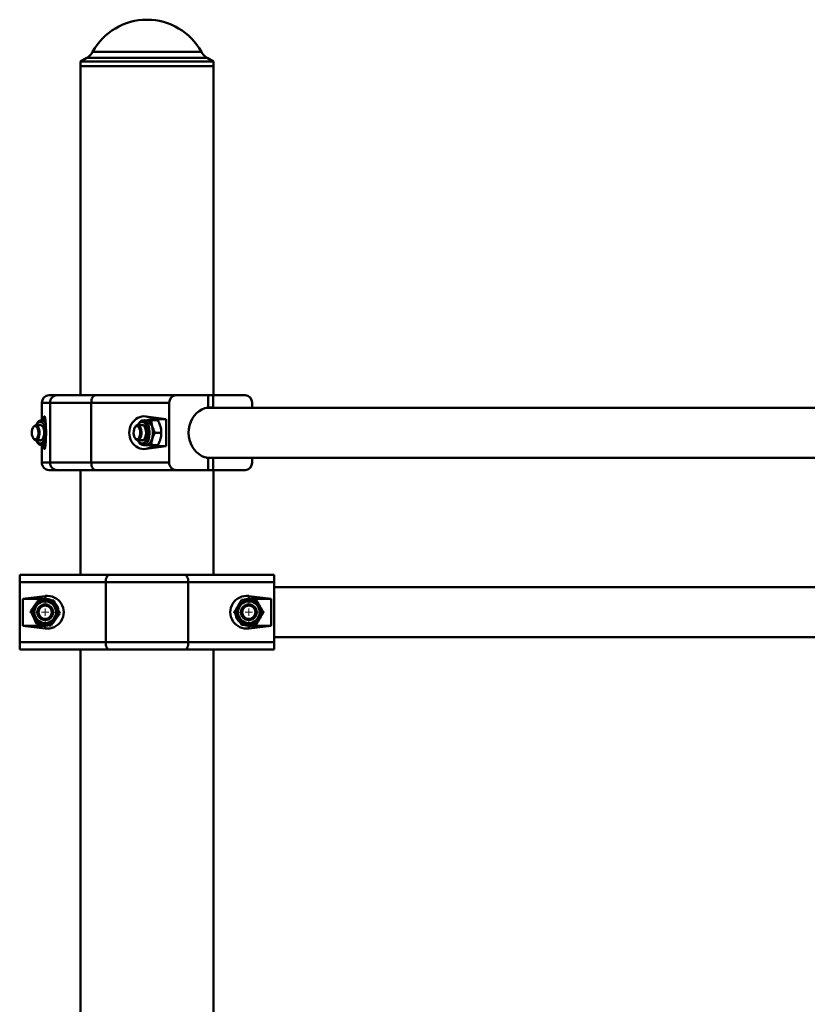
# Paper-space layout 'Лист1' of a CAD drawing. Units: millimetres. Extents: x -12210 to 958, y -3195 to 9823.
# Drawn here: x -3152 to -2626, y 9165 to 9823 of the extents above; entities that cross this region are included whole.
import ezdxf

# ---------------------------------------------------------------- set-up
doc = ezdxf.new("R2010")
doc.units = ezdxf.units.MM

# ---------------------------------------------------------------- blocks, each defined once
blk = doc.blocks.new('SW_CENTERMARKSYMBOL_4')
at = {"color": 0, "linetype": 'Continuous', "lineweight": 18}
for p, q in [((0, 5), (0, 10.5)), ((-5, 0), (-10.5, 0)), ((0, 0), (-2.5, 0)), ((0, 0), (0, 2.5)), ((0, 0), (0, -2.5)), ((0, 0), (2.5, 0)), ((5, 0), (10.5, 0)), ((0, -5), (0, -10.5))]:
    blk.add_line(p, q, dxfattribs=at)
blk = doc.blocks.new('SW_CENTERMARKSYMBOL_5')
at = {"color": 0, "linetype": 'Continuous', "lineweight": 18}
for p, q in [((0, 5), (0, 10.5)), ((-5, 0), (-10.5, 0)), ((0, 0), (-2.5, 0)), ((0, 0), (0, 2.5)), ((0, 0), (0, -2.5)), ((0, 0), (2.5, 0)), ((5, 0), (10.5, 0)), ((0, -5), (0, -10.5))]:
    blk.add_line(p, q, dxfattribs=at)

psp = doc.layouts.new('Лист1')

# ---------------------------------------------------------------- linework, layer by layer
at = {"color": 7, "linetype": 'Continuous', "lineweight": 50}
for p, q in [((-3107.11, 9797.95), (-3111.53, 9795.4)), ((-3022.53, 9795.4), (-3026.95, 9797.95)), ((-3111.53, 9795.4), (-3111.53, 9792.4)), ((-3022.53, 9795.4), (-3111.53, 9795.4)), ((-3111.53, 9792.4), (-3111.53, 9572.4)), ((-3111.53, 9792.4), (-3022.53, 9792.4)), ((-3022.53, 9792.4), (-3022.53, 9795.4)), ((-3022.53, 9572.4), (-3022.53, 9792.4)), ((-3131.79, 9567.4), (-3137.24, 9567.4)), ((-3137.24, 9555.65), (-3137.24, 9567.4)), ((-3132.46, 9572.4), (-3126.8, 9572.4)), ((-3104.25, 9567.4), (-3131.79, 9567.4)), ((-3131.79, 9527.4), (-3131.79, 9567.4)), ((-3126.8, 9572.4), (-3101.38, 9572.4)), ((-3052.24, 9567.4), (-3104.25, 9567.4)), ((-3104.25, 9527.4), (-3104.25, 9567.4)), ((-3101.38, 9572.4), (-3047.46, 9572.4)), ((-3052.24, 9527.4), (-3052.24, 9567.4)), ((-3026.26, 9572.4), (-3047.46, 9572.4)), ((-3022.79, 9572.4), (-3026.26, 9572.4)), ((-3026.26, 9564.28), (-3026.26, 9572.4)), ((-3022.79, 9564.28), (-3022.79, 9572.4)), ((-3001.59, 9572.4), (-3022.79, 9572.4)), ((-2996.81, 9564.1), (-2996.81, 9567.4)), ((-2492.74, 9564.1), (-3027.28, 9564.1)), ((-3022.79, 9564.28), (-3026.26, 9564.28)), ((-3022.79, 9564.28), (-3021.77, 9564.1)), ((-3137.47, 9555.65), (-3136.97, 9555.6)), ((-3135.23, 9555.65), (-3137.4, 9555.65)), ((-3135.63, 9558.26), (-3137.04, 9556.4)), ((-3137.04, 9556.4), (-3137.04, 9555.65)), ((-3134.9, 9556.4), (-3137.04, 9556.4)), ((-3136.48, 9556.26), (-3136.86, 9555.65)), ((-3136.48, 9556.26), (-3134.88, 9556.26)), ((-3134.8, 9555.6), (-3135.23, 9555.65)), ((-3067.23, 9555.65), (-3069.4, 9555.65)), ((-3068.7, 9555.8), (-3068.93, 9555.8)), ((-3054.17, 9556.4), (-3067.63, 9558.26)), ((-3067.63, 9558.26), (-3061.61, 9556.4)), ((-3064.08, 9555.8), (-3059.91, 9555.8)), ((-3054.17, 9556.4), (-3061.61, 9556.4)), ((-3054.17, 9538.4), (-3054.17, 9556.4)), ((-3142.69, 9551.48), (-3143.01, 9551.03)), ((-3138.05, 9552.4), (-3141.25, 9552.4)), ((-3074.69, 9551.48), (-3075.01, 9551.03)), ((-3070.05, 9552.4), (-3073.25, 9552.4)), ((-3143.01, 9543.77), (-3142.69, 9543.31)), ((-3141.25, 9542.4), (-3138.05, 9542.4)), ((-3138.54, 9542.18), (-3139.07, 9542.4)), ((-3075.01, 9543.77), (-3074.69, 9543.31)), ((-3073.25, 9542.4), (-3070.05, 9542.4)), ((-3061.66, 9547.4), (-3057.48, 9547.4)), ((-3137.4, 9539.15), (-3135.23, 9539.15)), ((-3137.3, 9539.15), (-3137.4, 9539.15)), ((-3137.24, 9527.4), (-3137.24, 9539.15)), ((-3137.04, 9539.15), (-3137.04, 9538.4)), ((-3137.04, 9538.4), (-3135.63, 9536.53)), ((-3137.04, 9538.4), (-3134.9, 9538.4)), ((-3069.4, 9539.15), (-3067.23, 9539.15)), ((-3067.63, 9536.53), (-3054.17, 9538.4)), ((-3067.63, 9536.53), (-3061.61, 9538.4)), ((-3064.08, 9539), (-3059.91, 9539)), ((-3061.61, 9538.4), (-3054.17, 9538.4)), ((-3027.28, 9530.7), (-2492.74, 9530.7)), ((-3026.26, 9530.51), (-3022.79, 9530.51)), ((-3026.26, 9522.4), (-3026.26, 9530.51)), ((-3021.77, 9530.7), (-3022.79, 9530.51)), ((-3022.79, 9522.4), (-3022.79, 9530.51)), ((-2996.81, 9527.4), (-2996.81, 9530.7)), ((-3137.24, 9527.4), (-3131.79, 9527.4)), ((-3126.8, 9522.4), (-3132.46, 9522.4)), ((-3131.79, 9527.4), (-3104.25, 9527.4)), ((-3101.38, 9522.4), (-3126.8, 9522.4)), ((-3111.53, 9522.4), (-3111.53, 9452.4)), ((-3104.25, 9527.4), (-3052.24, 9527.4)), ((-3047.46, 9522.4), (-3101.38, 9522.4)), ((-3026.26, 9522.4), (-3047.46, 9522.4)), ((-3022.79, 9522.4), (-3026.26, 9522.4)), ((-3001.59, 9522.4), (-3022.79, 9522.4)), ((-3022.53, 9452.4), (-3022.53, 9522.4)), ((-3152.03, 9447.4), (-3152.03, 9452.4)), ((-3152.03, 9452.4), (-3092.45, 9452.4)), ((-3092.45, 9452.4), (-3041.6, 9452.4)), ((-3041.6, 9452.4), (-2982.03, 9452.4)), ((-2982.03, 9452.4), (-2982.03, 9447.4)), ((-3094.57, 9447.4), (-3152.03, 9447.4)), ((-3152.03, 9407.4), (-3152.03, 9447.4)), ((-3039.49, 9447.4), (-3094.57, 9447.4)), ((-3094.57, 9407.4), (-3094.57, 9447.4)), ((-3039.49, 9407.4), (-3039.49, 9447.4)), ((-2982.03, 9447.4), (-3039.49, 9447.4)), ((-2982.03, 9407.4), (-2982.03, 9447.4)), ((-2507.53, 9444.1), (-2982.03, 9444.1)), ((-3135.03, 9438.26), (-3149.89, 9436.4)), ((-3149.89, 9436.4), (-3149.89, 9418.4)), ((-3135.03, 9436.4), (-3149.89, 9436.4)), ((-3135.03, 9438.26), (-3135.03, 9436.4)), ((-2984.16, 9436.4), (-2999.03, 9438.26)), ((-2999.03, 9438.26), (-2999.03, 9436.4)), ((-2984.16, 9436.4), (-2999.03, 9436.4)), ((-2984.16, 9418.4), (-2984.16, 9436.4)), ((-3149.89, 9418.4), (-3135.03, 9416.53)), ((-3149.89, 9418.4), (-3135.03, 9418.4)), ((-3135.03, 9418.4), (-3133.18, 9418.59)), ((-3135.03, 9416.53), (-3135.03, 9418.4)), ((-2999.03, 9416.53), (-2984.16, 9418.4)), ((-2999.03, 9416.53), (-2999.03, 9418.4)), ((-2999.03, 9418.4), (-2984.16, 9418.4)), ((-2982.03, 9410.7), (-2507.53, 9410.7)), ((-3152.03, 9407.4), (-3094.57, 9407.4)), ((-3152.03, 9402.4), (-3152.03, 9407.4)), ((-3094.57, 9407.4), (-3039.49, 9407.4)), ((-3039.49, 9407.4), (-2982.03, 9407.4)), ((-2982.03, 9407.4), (-2982.03, 9402.4)), ((-3092.45, 9402.4), (-3152.03, 9402.4)), ((-3111.53, 9402.4), (-3111.53, 7192.4)), ((-3041.6, 9402.4), (-3092.45, 9402.4)), ((-2982.03, 9402.4), (-3041.6, 9402.4)), ((-3022.53, 7192.4), (-3022.53, 9402.4))]:
    psp.add_line(p, q, dxfattribs=at)
at = {"color": 8, "linetype": 'Continuous', "lineweight": 50}
for p, q in [((-3026.95, 9797.95), (-3107.11, 9797.95)), ((-3103.32, 9801.83), (-3030.73, 9801.83)), ((-3135.63, 9558.26), (-3135.3, 9558.16)), ((-3135.63, 9536.53), (-3135.3, 9536.63))]:
    psp.add_line(p, q, dxfattribs=at)
at = {"color": 7, "linetype": 'Continuous', "lineweight": 50, "flags": 128}
for points in [[(-3101.38, 9572.4), (-3101.94, 9572.3), (-3102.48, 9572.02), (-3102.97, 9571.55), (-3103.41, 9570.93), (-3103.76, 9570.17), (-3104.03, 9569.31), (-3104.19, 9568.37), (-3104.25, 9567.4)], [(-3026.26, 9564.28), (-3028.36, 9563.81), (-3030.37, 9563), (-3032.27, 9561.86), (-3034, 9560.41), (-3035.53, 9558.69), (-3036.83, 9556.73), (-3037.87, 9554.57), (-3038.63, 9552.27), (-3039.09, 9549.86), (-3039.25, 9547.4), (-3039.09, 9544.94), (-3038.63, 9542.53), (-3037.87, 9540.22), (-3036.83, 9538.06), (-3035.53, 9536.1), (-3034, 9534.38), (-3032.27, 9532.94), (-3030.37, 9531.8), (-3028.36, 9530.98), (-3026.26, 9530.51)], [(-3067.23, 9539.15), (-3066.38, 9539.33), (-3065.56, 9539.86), (-3064.81, 9540.72), (-3064.17, 9541.88), (-3063.66, 9543.27), (-3063.31, 9544.85), (-3063.13, 9546.53), (-3063.13, 9548.26), (-3063.31, 9549.95), (-3063.66, 9551.52), (-3064.17, 9552.92), (-3064.81, 9554.07), (-3065.56, 9554.93), (-3066.38, 9555.47), (-3067.23, 9555.65)], [(-3061.61, 9556.4), (-3062.54, 9556.2), (-3063.22, 9555.8)], [(-3142.19, 9551.74), (-3141.56, 9551.83), (-3140.95, 9551.56), (-3140.39, 9550.95), (-3139.95, 9550.05), (-3139.64, 9548.93), (-3139.51, 9547.7), (-3139.56, 9546.44), (-3139.78, 9545.25), (-3140.16, 9544.24), (-3140.67, 9543.49), (-3141.27, 9543.05), (-3141.9, 9542.96), (-3142.51, 9543.24), (-3143.07, 9543.85), (-3143.51, 9544.75), (-3143.82, 9545.86), (-3143.95, 9547.1), (-3143.9, 9548.36), (-3143.68, 9549.54), (-3143.3, 9550.55), (-3142.79, 9551.31), (-3142.19, 9551.74)], [(-3141.77, 9552.29), (-3141.09, 9552.39), (-3140.43, 9552.12), (-3139.82, 9551.5), (-3139.32, 9550.57), (-3138.96, 9549.41), (-3138.77, 9548.11), (-3138.77, 9546.74), (-3138.95, 9545.43), (-3139.3, 9544.26), (-3139.8, 9543.33), (-3140.4, 9542.69), (-3141.06, 9542.41), (-3141.74, 9542.5), (-3142.39, 9542.94), (-3142.69, 9543.31)], [(-3142.69, 9551.48), (-3142.41, 9551.82), (-3141.77, 9552.29)], [(-3139.07, 9552.4), (-3138.68, 9552.58), (-3137.99, 9552.62), (-3137.32, 9552.3), (-3136.72, 9551.64), (-3136.23, 9550.7), (-3135.87, 9549.53), (-3135.67, 9548.22), (-3135.65, 9546.85), (-3135.81, 9545.52), (-3136.14, 9544.31), (-3136.61, 9543.32), (-3137.2, 9542.6), (-3137.85, 9542.21), (-3138.54, 9542.18)], [(-3073.55, 9551.83), (-3072.93, 9551.55), (-3072.38, 9550.93), (-3071.94, 9550.03), (-3071.64, 9548.91), (-3071.51, 9547.67), (-3071.56, 9546.41), (-3071.79, 9545.23), (-3072.17, 9544.22), (-3072.68, 9543.47), (-3073.28, 9543.04), (-3073.91, 9542.97), (-3074.53, 9543.25), (-3075.08, 9543.86), (-3075.52, 9544.77), (-3075.82, 9545.88), (-3075.95, 9547.12), (-3075.9, 9548.38), (-3075.67, 9549.57), (-3075.29, 9550.57), (-3074.78, 9551.32), (-3074.18, 9551.75), (-3073.55, 9551.83)], [(-3073.05, 9552.38), (-3072.38, 9552.09), (-3071.78, 9551.44), (-3071.29, 9550.5), (-3070.94, 9549.33), (-3070.77, 9548.01), (-3070.78, 9546.65), (-3070.97, 9545.35), (-3071.33, 9544.19), (-3071.83, 9543.27), (-3072.44, 9542.66), (-3073.11, 9542.4), (-3073.79, 9542.51), (-3074.43, 9542.99), (-3074.69, 9543.31)], [(-3071.07, 9552.4), (-3070.94, 9552.47), (-3070.27, 9552.65), (-3069.59, 9552.47), (-3068.95, 9551.94), (-3068.41, 9551.11), (-3067.99, 9550.02), (-3067.73, 9548.76), (-3067.64, 9547.4), (-3067.73, 9546.04), (-3067.99, 9544.77), (-3068.41, 9543.68), (-3068.95, 9542.85), (-3069.59, 9542.33), (-3070.27, 9542.15), (-3070.27, 9542.15)], [(-3070.27, 9542.15), (-3070.94, 9542.33), (-3071.07, 9542.4)], [(-3135.23, 9539.15), (-3134.8, 9539.19), (-3134.8, 9539.19)], [(-3063.22, 9539), (-3062.54, 9538.59), (-3061.61, 9538.4)], [(-3104.25, 9527.4), (-3104.19, 9526.42), (-3104.03, 9525.48), (-3103.76, 9524.62), (-3103.41, 9523.86), (-3102.97, 9523.24), (-3102.48, 9522.78), (-3101.94, 9522.49), (-3101.38, 9522.4)], [(-3092.45, 9452.4), (-3092.86, 9452.3), (-3093.26, 9452.02), (-3093.63, 9451.55), (-3093.95, 9450.93), (-3094.21, 9450.17), (-3094.41, 9449.31), (-3094.53, 9448.37), (-3094.57, 9447.4)], [(-3041.6, 9452.4), (-3041.19, 9452.3), (-3040.79, 9452.02), (-3040.43, 9451.55), (-3040.11, 9450.93), (-3039.84, 9450.17), (-3039.65, 9449.31), (-3039.53, 9448.37), (-3039.49, 9447.4)], [(-2999.03, 9436.4), (-3000.9, 9436.2), (-3002.04, 9435.88)], [(-3002.18, 9418.97), (-3000.9, 9418.59), (-2999.03, 9418.4)], [(-3094.57, 9407.4), (-3094.53, 9406.42), (-3094.41, 9405.48), (-3094.21, 9404.62), (-3093.95, 9403.86), (-3093.63, 9403.24), (-3093.26, 9402.78), (-3092.86, 9402.49), (-3092.45, 9402.4)], [(-3039.49, 9407.4), (-3039.53, 9406.42), (-3039.65, 9405.48), (-3039.84, 9404.62), (-3040.11, 9403.86), (-3040.43, 9403.24), (-3040.79, 9402.78), (-3041.19, 9402.49), (-3041.6, 9402.4)]]:
    psp.add_lwpolyline(points, dxfattribs=at)
at = {"color": 8, "linetype": 'Continuous', "lineweight": 50, "flags": 128}
for points in [[(-3137.89, 9554.61), (-3138.7, 9554.59), (-3139.49, 9554.22), (-3140.22, 9553.51), (-3140.85, 9552.48), (-3140.89, 9552.4)], [(-3140.89, 9542.4), (-3140.81, 9542.23), (-3140.17, 9541.23), (-3139.44, 9540.54), (-3138.64, 9540.19), (-3137.83, 9540.2), (-3137.04, 9540.57), (-3136.31, 9541.29), (-3135.68, 9542.31), (-3135.18, 9543.59), (-3134.84, 9545.05), (-3134.66, 9546.64), (-3134.67, 9548.26), (-3134.85, 9549.84), (-3135.21, 9551.3), (-3135.72, 9552.56), (-3136.36, 9553.56), (-3137.09, 9554.26), (-3137.89, 9554.61), (-3137.89, 9554.61)], [(-3072.89, 9542.4), (-3072.53, 9541.73), (-3071.84, 9540.86), (-3071.07, 9540.33), (-3070.27, 9540.15), (-3069.46, 9540.33), (-3068.69, 9540.86), (-3068.01, 9541.73), (-3067.43, 9542.88), (-3067, 9544.25), (-3066.73, 9545.78), (-3066.64, 9547.4), (-3066.73, 9549.01), (-3067, 9550.54), (-3067.43, 9551.92), (-3068.01, 9553.06), (-3068.69, 9553.93), (-3069.46, 9554.46), (-3070.27, 9554.65), (-3070.27, 9554.65)], [(-3069.4, 9555.65), (-3068.54, 9555.47), (-3067.72, 9554.93), (-3066.97, 9554.07), (-3066.33, 9552.92), (-3065.83, 9551.52), (-3065.48, 9549.95), (-3065.3, 9548.26), (-3065.3, 9546.53), (-3065.48, 9544.85), (-3065.83, 9543.27), (-3066.33, 9541.88), (-3066.97, 9540.72), (-3067.72, 9539.86), (-3068.54, 9539.33), (-3069.4, 9539.15), (-3069.45, 9539.15)]]:
    psp.add_lwpolyline(points, dxfattribs=at)
at = {"color": 7, "linetype": 'Continuous', "lineweight": 50}
for centre, radius in [((-3135.03, 9427.4), 8.25), ((-3135.03, 9427.4), 7.25), ((-3135.03, 9427.4), 5.25), ((-3135.03, 9427.4), 5), ((-3135.03, 9427.4), 4.45), ((-2999.03, 9427.4), 8.25), ((-2999.03, 9427.4), 7.25), ((-2999.03, 9427.4), 5.25), ((-2999.03, 9427.4), 5), ((-2999.03, 9427.4), 4.45)]:
    psp.add_circle(centre, radius, dxfattribs=at)
for centre, radius, start, end in [((-3067.03, 9782.07), 41.33, 28.55999, 151.44001), ((-3112.11, 9806.61), 10, 300, 331.44001), ((-3021.95, 9806.61), 10, 208.55999, 240), ((-3126.8, 9567.41), 4.99, 90.10645, 180.10606), ((-3073.13, 9550.58), 1.8, 87.31542, 150.06532), ((-3126.8, 9527.39), 4.99, 179.89394, 269.89355), ((-3135.03, 9427.4), 9, 64.61168, 90), ((-3135.03, 9427.4), 9, 4.92697, 44.25771), ((-2999.03, 9427.4), 9, 192.14008, 229.45651)]:
    psp.add_arc(centre, radius, start, end, dxfattribs=at)
at = {"color": 8, "linetype": 'Continuous', "lineweight": 50}
for centre, radius, start, end in [((-3138.34, 9551.71), 4.13, 25.73092, 70.54431), ((-3069.68, 9551.31), 3.39, 99.93273, 161.26986), ((-3137.95, 9542.7), 3.61, 280.29979, 337.02835)]:
    psp.add_arc(centre, radius, start, end, dxfattribs=at)
at = {"color": 7, "linetype": 'Continuous', "lineweight": 50}
for centre, major_axis, ratio, start_param, end_param in [((-3132.46, 9567.4), (0, 5), 0.956085, 0, 1.570796), ((-3047.46, 9567.4), (0, 5), 0.956085, 0, 1.570796), ((-3001.59, 9567.4), (0, 5), 0.956085, 4.712389, 6.283185), ((-3135.49, 9547.4), (0, 10.95), 0.095664, 3.015927, 6.408851), ((-3068.88, 9547.4), (0, 10.95), 0.912285, 6.157519, 9.550444), ((-3132.46, 9527.4), (0, 5), 0.956085, 1.570796, 3.141593), ((-3047.46, 9527.4), (0, 5), 0.956085, 1.570796, 3.141593), ((-3001.59, 9527.4), (0, 5), 0.956085, 3.141593, 4.712389), ((-3133.64, 9427.4), (11.04, 0), 0.992114, 4.586723, 7.979648), ((-3000.41, 9427.4), (11.04, 0), 0.992114, 1.44513, 4.838055)]:
    psp.add_ellipse(centre, major_axis=major_axis, ratio=ratio, start_param=start_param, end_param=end_param, dxfattribs=at)
for points, knots in [([(-3137.49, 9555.63), (-3137.78, 9555.6), (-3138.39, 9555.54), (-3139.23, 9555.07), (-3140, 9554.35), (-3140.64, 9553.46), (-3140.96, 9552.73), (-3141.1, 9552.4)], [0, 0, 0, 0, 0.187183, 0.387779, 0.597117, 0.820544, 1, 1, 1, 1]), ([(-3134.84, 9555.78), (-3134.9, 9555.79), (-3135.06, 9555.82), (-3135.34, 9555.89), (-3135.66, 9555.98), (-3135.98, 9556.07), (-3136.25, 9556.16), (-3136.41, 9556.23), (-3136.48, 9556.26)], [0, 0, 0, 0, 0.076812, 0.2129085, 0.408353, 0.604414, 0.8020143, 1, 1, 1, 1]), ([(-3069.4, 9555.65), (-3069.6, 9555.63), (-3070.12, 9555.6), (-3070.91, 9555.27), (-3071.72, 9554.66), (-3072.43, 9553.76), (-3072.9, 9552.99), (-3073.08, 9552.47), (-3073.1, 9552.4)], [0, 0, 0, 0, 0.1286919, 0.3250088, 0.525532, 0.7392432, 0.9642949, 1, 1, 1, 1]), ([(-3064.08, 9555.8), (-3064.36, 9555.8), (-3064.93, 9555.8), (-3065.74, 9555.8), (-3066.36, 9555.8), (-3066.83, 9555.8), (-3067.04, 9555.8), (-3067.15, 9555.8)], [0, 0, 0, 0, 0.239769, 0.490806, 0.743064, 0.871416, 1, 1, 1, 1]), ([(-3061.66, 9547.4), (-3061.98, 9547.98), (-3062.47, 9548.87), (-3063, 9550.08), (-3063.34, 9550.99), (-3063.62, 9551.92), (-3063.84, 9552.88), (-3063.99, 9553.86), (-3064.07, 9554.83), (-3064.08, 9555.47), (-3064.08, 9555.8)], [0, 0, 0, 0, 0.21259, 0.322954, 0.428716, 0.534995, 0.649882, 0.765399, 0.882505, 1, 1, 1, 1]), ([(-3059.91, 9555.8), (-3059.7, 9555.43), (-3059.23, 9554.59), (-3058.62, 9553.29), (-3058.2, 9552.15), (-3057.92, 9551.18), (-3057.73, 9550.32), (-3057.58, 9549.34), (-3057.49, 9548.36), (-3057.48, 9547.72), (-3057.48, 9547.4)], [0, 0, 0, 0, 0.132032, 0.307308, 0.462996, 0.53499, 0.649878, 0.765397, 0.882503, 1, 1, 1, 1]), ([(-3141.09, 9542.4), (-3140.99, 9542.16), (-3140.72, 9541.47), (-3140.11, 9540.57), (-3139.3, 9539.76), (-3138.41, 9539.3), (-3137.72, 9539.11), (-3137.35, 9539.17), (-3137.27, 9539.18)], [0, 0, 0, 0, 0.121191, 0.347529, 0.576634, 0.768599, 0.95265, 1, 1, 1, 1]), ([(-3073.1, 9542.4), (-3073.07, 9542.32), (-3072.89, 9541.78), (-3072.39, 9540.96), (-3071.63, 9540.04), (-3070.78, 9539.46), (-3070.05, 9539.16), (-3069.61, 9539.18), (-3069.47, 9539.19)], [0, 0, 0, 0, 0.040084, 0.2743241, 0.5121804, 0.7177884, 0.9118664, 1, 1, 1, 1]), ([(-3064.08, 9539), (-3064.08, 9539.29), (-3064.07, 9539.87), (-3064, 9540.77), (-3063.84, 9541.97), (-3063.54, 9543.22), (-3063.1, 9544.48), (-3062.68, 9545.46), (-3062.2, 9546.43), (-3061.84, 9547.07), (-3061.66, 9547.4)], [0, 0, 0, 0, 0.10621, 0.212669, 0.323041, 0.534965, 0.649859, 0.765384, 0.882497, 1, 1, 1, 1]), ([(-3057.48, 9547.4), (-3057.49, 9547.03), (-3057.5, 9546.21), (-3057.64, 9544.92), (-3057.88, 9543.77), (-3058.16, 9542.78), (-3058.46, 9541.92), (-3058.88, 9540.94), (-3059.36, 9539.96), (-3059.72, 9539.32), (-3059.91, 9539)], [0, 0, 0, 0, 0.132032, 0.302213, 0.459916, 0.534992, 0.649879, 0.765398, 0.882504, 1, 1, 1, 1]), ([(-3136.06, 9539.15), (-3136.01, 9539.13), (-3135.87, 9539.1), (-3135.61, 9539.04), (-3135.29, 9538.98), (-3135.04, 9538.93), (-3134.89, 9538.9), (-3134.86, 9538.9)], [0, 0, 0, 0, 0.15151, 0.410381, 0.670625, 0.931332, 1, 1, 1, 1]), ([(-3067.17, 9539), (-3067.07, 9539), (-3066.85, 9539), (-3066.51, 9539), (-3066.14, 9539), (-3065.62, 9539), (-3064.94, 9539), (-3064.36, 9539), (-3064.08, 9539)], [0, 0, 0, 0, 0.125001, 0.250224, 0.377769, 0.505517, 0.762215, 1, 1, 1, 1]), ([(-3138.97, 9436.26), (-3139.37, 9435.71), (-3139.97, 9434.88), (-3140.79, 9433.75), (-3141.41, 9432.9), (-3142.04, 9432.03), (-3142.69, 9431.14), (-3143.36, 9430.22), (-3144.02, 9429.31), (-3144.45, 9428.71), (-3144.67, 9428.41)], [0, 0, 0, 0, 0.21259, 0.322954, 0.428716, 0.534995, 0.649882, 0.765399, 0.882505, 1, 1, 1, 1]), ([(-3129.33, 9435.24), (-3129.7, 9435.28), (-3130.47, 9435.36), (-3131.66, 9435.49), (-3132.68, 9435.6), (-3133.5, 9435.68), (-3134.13, 9435.75), (-3134.76, 9435.81), (-3135.48, 9435.89), (-3136.29, 9435.98), (-3137.19, 9436.07), (-3138.09, 9436.16), (-3138.68, 9436.23), (-3138.97, 9436.26)], [0, 0, 0, 0, 0.119405, 0.244421, 0.370045, 0.433964, 0.497999, 0.562391, 0.626903, 0.719548, 0.812485, 0.906151, 1, 1, 1, 1]), ([(-3003.88, 9435.8), (-3004.21, 9435.21), (-3004.73, 9434.32), (-3005.42, 9433.12), (-3005.95, 9432.2), (-3006.49, 9431.27), (-3007.04, 9430.32), (-3007.61, 9429.34), (-3008.17, 9428.36), (-3008.54, 9427.72), (-3008.73, 9427.4)], [0, 0, 0, 0, 0.21259, 0.322954, 0.428716, 0.534995, 0.649882, 0.765399, 0.882505, 1, 1, 1, 1]), ([(-2994.18, 9435.8), (-2994.55, 9435.8), (-2995.33, 9435.8), (-2996.52, 9435.8), (-2997.55, 9435.8), (-2998.38, 9435.8), (-2999.01, 9435.8), (-2999.64, 9435.8), (-3000.37, 9435.8), (-3001.18, 9435.8), (-3002.09, 9435.8), (-3002.99, 9435.8), (-3003.58, 9435.8), (-3003.88, 9435.8)], [0, 0, 0, 0, 0.119405, 0.244421, 0.370045, 0.433964, 0.497999, 0.562391, 0.626903, 0.719548, 0.812485, 0.906151, 1, 1, 1, 1]), ([(-2989.33, 9427.4), (-2989.66, 9427.98), (-2990.18, 9428.87), (-2990.87, 9430.08), (-2991.4, 9430.99), (-2991.94, 9431.92), (-2992.49, 9432.88), (-2993.06, 9433.86), (-2993.62, 9434.83), (-2993.99, 9435.47), (-2994.18, 9435.8)], [0, 0, 0, 0, 0.21259, 0.322954, 0.428716, 0.534995, 0.649882, 0.765399, 0.882505, 1, 1, 1, 1]), ([(-3125.38, 9426.38), (-3125.65, 9427), (-3126.07, 9427.94), (-3126.64, 9429.21), (-3127.07, 9430.17), (-3127.5, 9431.15), (-3127.95, 9432.16), (-3128.41, 9433.2), (-3128.87, 9434.23), (-3129.17, 9434.9), (-3129.33, 9435.24)], [0, 0, 0, 0, 0.21259, 0.322954, 0.428716, 0.534995, 0.649882, 0.765399, 0.882505, 1, 1, 1, 1]), ([(-3144.67, 9428.41), (-3144.4, 9427.79), (-3143.98, 9426.86), (-3143.41, 9425.58), (-3142.99, 9424.62), (-3142.55, 9423.64), (-3142.1, 9422.63), (-3141.64, 9421.6), (-3141.18, 9420.57), (-3140.88, 9419.89), (-3140.73, 9419.55)], [0, 0, 0, 0, 0.2125895, 0.3229538, 0.428716, 0.5349952, 0.6498817, 0.7653992, 0.8825045, 1, 1, 1, 1]), ([(-3131.08, 9418.54), (-3130.88, 9418.81), (-3130.49, 9419.35), (-3129.88, 9420.19), (-3129.06, 9421.32), (-3128.21, 9422.48), (-3127.36, 9423.65), (-3126.7, 9424.57), (-3126.04, 9425.48), (-3125.6, 9426.08), (-3125.38, 9426.38)], [0, 0, 0, 0, 0.10621, 0.212669, 0.323041, 0.534965, 0.649859, 0.765384, 0.882497, 1, 1, 1, 1]), ([(-3008.73, 9427.4), (-3008.39, 9426.81), (-3007.88, 9425.92), (-3007.18, 9424.72), (-3006.65, 9423.8), (-3006.11, 9422.87), (-3005.56, 9421.92), (-3005, 9420.94), (-3004.43, 9419.96), (-3004.06, 9419.32), (-3003.88, 9419)], [0, 0, 0, 0, 0.21259, 0.322954, 0.428716, 0.534995, 0.649882, 0.765399, 0.882505, 1, 1, 1, 1]), ([(-2994.18, 9419), (-2994.01, 9419.29), (-2993.67, 9419.87), (-2993.15, 9420.77), (-2992.46, 9421.97), (-2991.74, 9423.22), (-2991.01, 9424.48), (-2990.45, 9425.46), (-2989.88, 9426.43), (-2989.51, 9427.07), (-2989.33, 9427.4)], [0, 0, 0, 0, 0.10621, 0.212669, 0.323041, 0.534965, 0.649859, 0.765384, 0.882497, 1, 1, 1, 1]), ([(-3140.73, 9419.55), (-3140.44, 9419.52), (-3139.85, 9419.46), (-3138.96, 9419.36), (-3138.06, 9419.27), (-3137.25, 9419.18), (-3136.54, 9419.11), (-3135.92, 9419.04), (-3135.31, 9418.98), (-3134.69, 9418.92), (-3134.07, 9418.85), (-3133.24, 9418.76), (-3132.24, 9418.66), (-3131.46, 9418.58), (-3131.08, 9418.54)], [0, 0, 0, 0, 0.0927716, 0.1857029, 0.2792554, 0.3730885, 0.4354184, 0.4978557, 0.5606243, 0.6235045, 0.6875503, 0.7516979, 0.8805977, 1, 1, 1, 1]), ([(-3003.88, 9419), (-3003.58, 9419), (-3003, 9419), (-3002.1, 9419), (-3001.19, 9419), (-3000.38, 9419), (-2999.66, 9419), (-2999.05, 9419), (-2998.43, 9419), (-2997.81, 9419), (-2997.18, 9419), (-2996.35, 9419), (-2995.34, 9419), (-2994.55, 9419), (-2994.18, 9419)], [0, 0, 0, 0, 0.092772, 0.185703, 0.279255, 0.373088, 0.435418, 0.497856, 0.560624, 0.623504, 0.68755, 0.751698, 0.880598, 1, 1, 1, 1])]:
    psp.add_open_spline(points, degree=3, knots=knots, dxfattribs=at)

# ---------------------------------------------------------------- block references
at = {"color": 7, "linetype": 'Continuous', "lineweight": 0}
for name, p in [('SW_CENTERMARKSYMBOL_4', (-3135.03, 9427.4)), ('SW_CENTERMARKSYMBOL_5', (-2999.03, 9427.4))]:
    psp.add_blockref(name, p, dxfattribs=at)

doc.saveas('drawing.dxf')
